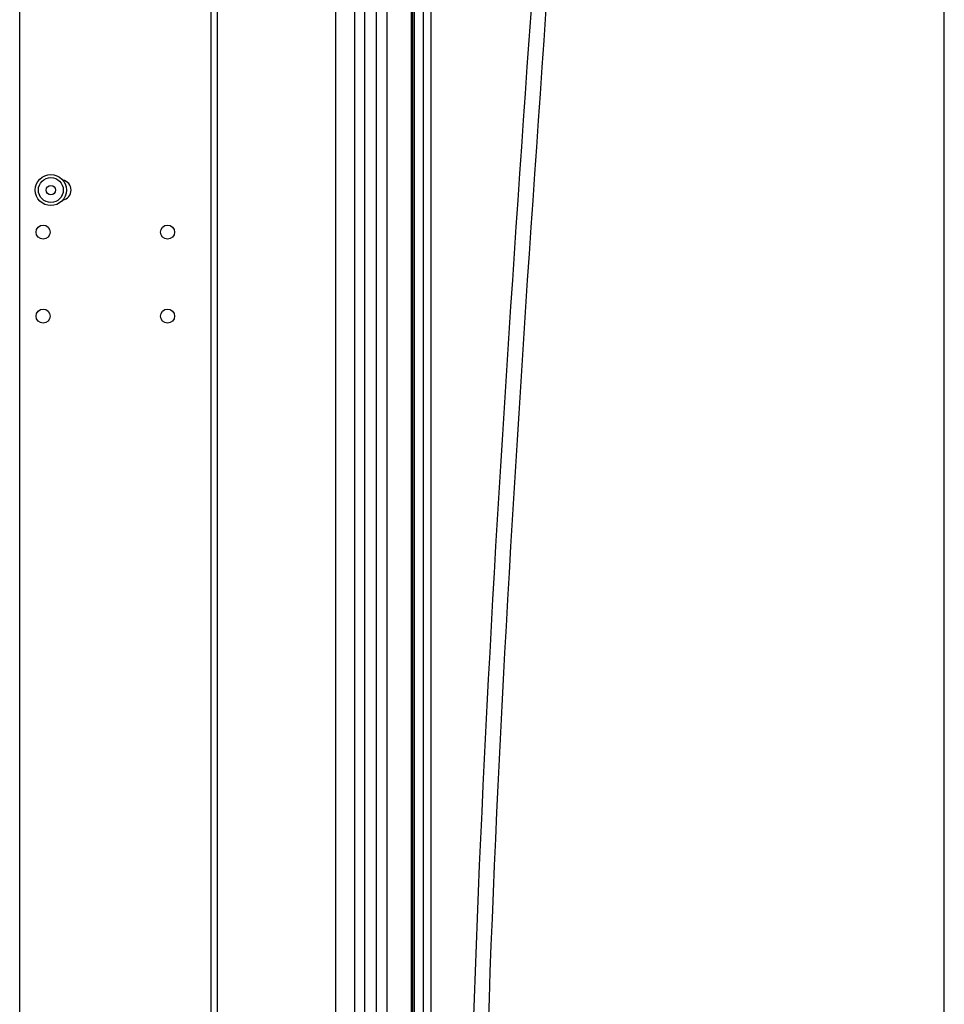
# Model space of a CAD drawing. Units: millimetres. Extents: x -53222 to 3683214, y -24186 to 15778.
# Drawn here: x -38948 to -38651, y -12289 to -11973 of the extents above; entities that cross this region are included whole.
import ezdxf

# ---------------------------------------------------------------- set-up
doc = ezdxf.new("R2010")
doc.units = ezdxf.units.MM
doc.header["$LTSCALE"] = 46.255
doc.layers.get('0').update_dxf_attribs({"linetype": 'CONTINUOUS'})

msp = doc.modelspace()

# ---------------------------------------------------------------- linework, layer by layer
at = {"color": 7, "linetype": 'Continuous'}
for p, q in [((-38650.68655, -13376.24814), (-38650.68655, -11026.24814)), ((-38836.86829, -13353.24814), (-38836.86829, -11337.54698)), ((-38833.03283, -13353.24814), (-38833.03283, -11337.54698)), ((-38820.95934, -11476.24814), (-38820.95934, -13344.24814)), ((-38820.8623, -13344.24814), (-38820.8623, -11476.24814)), ((-38817.94424, -13344.24814), (-38817.94424, -11476.24814)), ((-38815.59035, -11476.24814), (-38815.59035, -13344.24814)), ((-38821.48655, -11604.36341), (-38821.48655, -13009.24814)), ((-38846.12026, -13353.18878), (-38846.12026, -11628.21777)), ((-38840.1449, -11628.26724), (-38840.1449, -13353.23825)), ((-38829.75622, -11628.26724), (-38829.75622, -13353.23825)), ((-38821.97484, -11628.20282), (-38821.97484, -13009.24814)), ((-38947.69496, -12336.66235), (-38947.69496, -11864.24814)), ((-38886.18655, -12336.66235), (-38886.18655, -11898.87814)), ((-38884.18655, -12355.87814), (-38884.18655, -11898.84654))]:
    msp.add_line(p, q, dxfattribs=at)
for centre, radius in [((-38937.68655, -12027.74814), 5), ((-38937.68655, -12027.74814), 1.5), ((-38940.18655, -12041.24814), 2.25), ((-38900.18655, -12041.24814), 2.25), ((-38940.18655, -12068.24814), 2.25), ((-38900.18655, -12068.24814), 2.25)]:
    msp.add_circle(centre, radius, dxfattribs=at)
at = {"color": 9, "linetype": 'Continuous'}
msp.add_circle((-38937.68655, -12027.74814), 4, dxfattribs=at)
at = {"color": 7, "linetype": 'Continuous'}
msp.add_arc((-38934.44496, -12027.74814), 3.25, 280.7556183, 79.2443817, dxfattribs=at)
for points in [[(-38937.34684, -13250.47423), (-38934.40141, -13224.89803), (-38860.36236, -13133.7786), (-38808.24025, -13065.30469), (-38777.55987, -12984.62383), (-38780.78965, -12828.10299), (-38793.70739, -12727.25187), (-38801.42845, -12582.81978), (-38804.12571, -12458.25375), (-38779.19626, -11911.02559), (-38775.71409, -11500.46257), (-38813.76421, -11288.51082)], [(-38932.55562, -13250.57219), (-38929.61019, -13224.99599), (-38855.57114, -13133.87656), (-38803.44903, -13065.40265), (-38772.76865, -12984.72179), (-38775.99843, -12828.20095), (-38788.91617, -12727.34983), (-38796.63723, -12582.91774), (-38799.33449, -12458.35171), (-38774.40504, -11911.12355), (-38770.92286, -11500.56053), (-38808.97299, -11288.60878)]]:
    msp.add_spline(points, degree=3)

doc.saveas('drawing.dxf')
